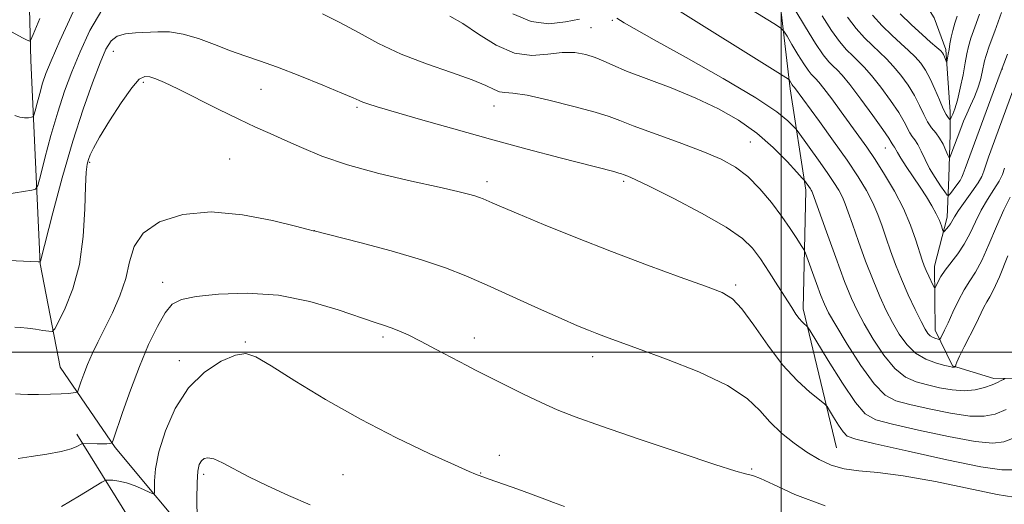
# Model space of a CAD drawing. Extents: x 2142300 to 2145200, y 327300 to 330200.
# Drawn here: x 2143853 to 2144043, y 328471 to 328564 of the extents above; entities that cross this region are included whole.
import ezdxf

# ---------------------------------------------------------------- set-up
doc = ezdxf.new("R2010")
doc.units = 0
doc.header["$MEASUREMENT"] = 0
for name, color, linetype, lineweight in [('DTM HARD BREAKLINE', 7, 'Continuous', 0), ('DTM SPOT ELEVATION', 2, 'Continuous', 13), ('GRID LINE', 7, 'Continuous', 0), ('INDEX CONTOUR', 41, 'Continuous', 13), ('INTERMEDIATE CONTOUR', 44, 'Continuous', 0)]:
    doc.layers.add(name, color=color, linetype=linetype, lineweight=lineweight)

msp = doc.modelspace()

# ---------------------------------------------------------------- linework, layer by layer
at = {"layer": 'DTM HARD BREAKLINE'}
for points in [[(2143887.64, 328461.71, 1126.14), (2143871.08, 328481.59, 1122.17), (2143860.38, 328497.15, 1119), (2143856.56, 328517.14, 1116.05), (2143854.75, 328556.45, 1110.44), (2143853.64, 328599.04, 1105.35), (2143853.62, 328641.64, 1100.94), (2143855.04, 328685.71, 1096.39), (2143855.64, 328740.33, 1091.07), (2143856.67, 328787.68, 1085.9), (2143858.37, 328841.94, 1079.97), (2143860.04, 328898.4, 1073.81), (2143862.15, 328947.57, 1069.01), (2143864.38, 328982.18, 1065.95), (2143874.19, 329025.23, 1061.94), (2143889.11, 329066.88, 1058.27), (2143910.58, 329108.22, 1053.21), (2143935.76, 329142.67, 1046.4), (2143955.44, 329180.72, 1039.37), (2143971.84, 329220.19, 1034.09), (2143982.43, 329257.06, 1029.43), (2143992.26, 329297.2, 1026.77)], [(2144051.73, 328495.01, 1113.44), (2144041.18, 328494.91, 1111.62), (2144033.14, 328497.39, 1109.87), (2144029.8, 328504.28, 1107.32), (2144029.69, 328516.66, 1105.28), (2144032.16, 328526.14, 1103.43), (2144032.45, 328533.79, 1100.66), (2144032.74, 328542.17, 1099.13), (2144032.7, 328546.54, 1097.38), (2144031.86, 328558.55, 1095.63), (2144029.62, 328564.72, 1093.92), (2144022.6, 328575.94, 1092.61), (2144019.64, 328581.38, 1090.68), (2144014.78, 328595.53, 1089.04), (2144014.04, 328597.35, 1088.28), (2144008.47, 328609.31, 1085.91), (2144003.29, 328618.01, 1084.09), (2143997.72, 328629.61, 1082.56), (2143989.62, 328639.73, 1081.07), (2143987.34, 328651, 1079.72), (2143989.08, 328660.11, 1077.97), (2143995.52, 328672.19, 1077.36), (2143999.46, 328679.51, 1076.41), (2144005.19, 328690.48, 1075.57)], [(2144010.71, 328481.53, 1119.08), (2144004.28, 328508.42, 1115.55), (2144004.8, 328531.36, 1112.38), (2144001.71, 328550.99, 1108.38), (2143999.34, 328571.36, 1104.15), (2143997.38, 328586.64, 1101.02), (2143995.42, 328602.64, 1096.14)], [(2143863.62, 328484.18, 1121.5), (2143876.19, 328463.9, 1127.22), (2143888.78, 328439.99, 1132.53), (2143903.5, 328422.64, 1135.23), (2143927.71, 328403.2, 1138.21), (2143951.46, 328393.94, 1138.76), (2143986.46, 328389.16, 1138.28), (2144027.58, 328392.08, 1137.41), (2144061.71, 328402.58, 1137.48), (2144096.61, 328408.36, 1138.43), (2144127.88, 328413.74, 1140.98), (2144167.92, 328414.83, 1144.4), (2144203.24, 328414.42, 1147.5), (2144238.95, 328412.19, 1148.26), (2144274.97, 328414.34, 1148.66)]]:
    msp.add_polyline3d(points, dxfattribs=at)
at = {"layer": 'DTM SPOT ELEVATION'}
for p in [(2143967.3, 328564.23, 1110.21), (2143963.2, 328562.81, 1110.99), (2143870.71, 328558.19, 1116.73), (2144042.84, 328554.81, 1102.08), (2143876.49, 328552.22, 1118.32), (2143899.27, 328550.87, 1116.83), (2143917.89, 328547.39, 1116.23), (2143944.41, 328547.65, 1114.74), (2143994.03, 328540.67, 1113.03), (2144020.13, 328539.5, 1104.79), (2143866.13, 328536.75, 1118.21), (2143893.19, 328537.41, 1119.22), (2143943.05, 328533.03, 1117.55), (2143969.51, 328533.06, 1116.26), (2143909.61, 328523.55, 1119.99), (2143880.26, 328513.54, 1121.41), (2143991.16, 328513.04, 1117.72), (2143922.92, 328502.94, 1122.32), (2143940.62, 328502.77, 1121.38), (2143896.28, 328502.02, 1123.87), (2143883.49, 328498.4, 1123.52), (2143963.5, 328499.16, 1120.56), (2143945.4, 328480.1, 1123.45), (2143994.31, 328477.4, 1121.83), (2143888.2, 328476.37, 1126.37), (2143915.18, 328476.3, 1125.06), (2143941.84, 328476.67, 1123.93)]:
    msp.add_point(p, dxfattribs=at)
at = {"layer": 'GRID LINE', "flags": 128}
for points in [[(2144000, 327500), (2144000, 330000)], [(2145000, 328500), (2142500, 328500)]]:
    msp.add_lwpolyline(points, dxfattribs=at)
at = {"layer": 'INDEX CONTOUR', "flags": 128}
for points, elevation in [([(2143960.971, 328564.428), (2143958.216, 328563.893), (2143955.036, 328563.553), (2143951.583, 328563.962), (2143948.057, 328565.474)], 1110), ([(2144042.654, 328565.715), (2144041.38, 328562.097), (2144040.291, 328559.225), (2144039.652, 328557.434), (2144039.348, 328556.351), (2144038.935, 328554.217), (2144038.58, 328552.731), (2144038.071, 328551.086), (2144037.399, 328549.389), (2144036.647, 328547.716), (2144035.923, 328546.134), (2144035.308, 328544.684), (2144034.771, 328543.308), (2144032.864, 328538.181), (2144032.65, 328537.662), (2144032.498, 328537.649), (2144032.281, 328538.13), (2144031.892, 328539.059), (2144031.344, 328540.233), (2144030.673, 328541.416), (2144029.918, 328542.44), (2144029.127, 328543.428), (2144028.348, 328544.571), (2144027.602, 328546.015), (2144026.796, 328547.731), (2144025.806, 328549.643), (2144024.556, 328551.659), (2144023.143, 328553.627), (2144021.708, 328555.374), (2144020.358, 328556.796), (2144019.035, 328558.043), (2144017.647, 328559.332), (2144016.122, 328560.85), (2144014.492, 328562.665), (2144012.805, 328564.824)], 1100), ([(2143856.448, 328564.589), (2143855.18, 328561.454), (2143854.68, 328560.313), (2143854.516, 328560.187), (2143854.312, 328560.273), (2143853.896, 328560.471), (2143853.145, 328560.855), (2143849.139, 328563.009)], 1110), ([(2144043.859, 328518.647), (2144042.238, 328514.59), (2144041.116, 328512.078), (2144040.375, 328510.716), (2144039.81, 328509.793), (2144039.23, 328508.705), (2144037.65, 328505.47), (2144035.422, 328501.067), (2144034.513, 328499.24), (2144033.999, 328498.115), (2144033.795, 328497.563), (2144033.739, 328497.245), (2144033.716, 328497.203), (2144033.57, 328497.151), (2144033.442, 328497.119), (2144033.294, 328497.1), (2144033.097, 328497.118), (2144032.642, 328497.222), (2144031.674, 328497.47), (2144030.046, 328497.929), (2144028.034, 328498.691), (2144026.018, 328499.863), (2144024.3, 328501.505), (2144022.855, 328503.514), (2144021.57, 328505.748), (2144020.346, 328508.117), (2144019.105, 328510.774), (2144017.78, 328513.925), (2144016.344, 328517.644), (2144014.945, 328521.457), (2144013.777, 328524.762), (2144012.967, 328527.12), (2144012.386, 328528.75), (2144011.842, 328530.039), (2144011.158, 328531.337), (2144010.215, 328532.858), (2144008.911, 328534.777), (2144007.227, 328537.154), (2144003.265, 328542.616), (2144002.808, 328543.199), (2144002.307, 328543.765), (2144001.311, 328544.774), (2143999.141, 328546.511), (2143995.058, 328549.222), (2143988.748, 328552.958), (2143981.595, 328557.004), (2143975.407, 328560.453), (2143971.549, 328562.621), (2143969.63, 328563.73), (2143968.147, 328564.633)], 1110), ([(2144045.008, 328471.953), (2144041.823, 328472.504), (2144029.891, 328474.976), (2144023.611, 328476.124), (2144018.714, 328476.76), (2144015.054, 328477.095), (2144012.177, 328477.471), (2144009.67, 328478.17), (2144007.322, 328479.236), (2144004.967, 328480.655), (2144002.501, 328482.399), (2144000.058, 328484.388), (2143997.832, 328486.529), (2143995.841, 328488.754), (2143993.396, 328491.084), (2143989.633, 328493.569), (2143984.072, 328496.191), (2143977.769, 328498.689), (2143972.168, 328500.739), (2143965.963, 328502.983), (2143964.297, 328503.61), (2143962.674, 328504.253), (2143960.554, 328505.146), (2143957.427, 328506.516), (2143953.015, 328508.484), (2143943.065, 328512.954), (2143938.944, 328514.773), (2143934.993, 328516.346), (2143930.334, 328517.905), (2143924.467, 328519.599), (2143918.394, 328521.223), (2143909.562, 328523.487), (2143909.386, 328523.521), (2143908.441, 328523.753), (2143905.962, 328524.387), (2143901.483, 328525.493), (2143895.706, 328526.61), (2143889.629, 328527.147), (2143884.134, 328526.647), (2143879.641, 328525.211), (2143876.458, 328523.077), (2143874.716, 328520.461), (2143873.852, 328517.493), (2143873.127, 328514.278), (2143871.975, 328510.938), (2143870.506, 328507.653), (2143867.704, 328501.982), (2143866.621, 328499.692), (2143865.726, 328497.65), (2143864.993, 328495.796), (2143864.429, 328494.234), (2143863.828, 328492.496), (2143863.663, 328492.26), (2143863.409, 328492.195), (2143862.919, 328492.135), (2143862.034, 328492.057), (2143860.588, 328491.972), (2143858.525, 328491.896), (2143856.219, 328491.845), (2143854.152, 328491.838), (2143852.695, 328491.884), (2143851.776, 328491.959)], 1120)]:
    msp.add_lwpolyline(points, dxfattribs=dict(at, elevation=elevation))
at = {"layer": 'INTERMEDIATE CONTOUR', "flags": 128}
for points, elevation in [([(2144043.22, 328535.596), (2144042.826, 328534.413), (2144042.191, 328533.081), (2144041.187, 328531.461), (2144039.958, 328529.578), (2144038.714, 328527.486), (2144037.608, 328525.263), (2144036.563, 328523.028), (2144035.447, 328520.917), (2144034.178, 328519.035), (2144031.742, 328515.92), (2144030.895, 328514.64), (2144030.326, 328513.595), (2144029.981, 328512.855), (2144029.792, 328512.481), (2144029.648, 328512.499), (2144029.425, 328512.923), (2144028.557, 328514.757), (2144028.088, 328515.795), (2144027.701, 328516.732), (2144027.314, 328517.817), (2144026.084, 328521.686), (2144025.059, 328524.575), (2144023.678, 328527.818), (2144021.93, 328531.18), (2144020.01, 328534.422), (2144018.162, 328537.303), (2144016.555, 328539.683), (2144015.054, 328541.806), (2144011.622, 328546.522), (2144009.789, 328549.012), (2144008.263, 328551.038), (2144007.264, 328552.283), (2144006.663, 328552.949), (2144006.236, 328553.359), (2144005.785, 328553.822), (2144005.19, 328554.563), (2144004.355, 328555.787), (2144003.245, 328557.579), (2144002.075, 328559.544), (2144001.124, 328561.169), (2144000.531, 328562.113), (2143999.87, 328562.736), (2143998.574, 328563.573), (2143989.949, 328568.947)], 1106), ([(2144044.361, 328530.037), (2144043.078, 328527.558), (2144041.66, 328524.325), (2144040.211, 328520.838), (2144038.842, 328517.753), (2144037.634, 328515.529), (2144036.531, 328513.828), (2144035.443, 328512.112), (2144034.316, 328510.002), (2144033.231, 328507.743), (2144032.304, 328505.732), (2144031.622, 328504.288), (2144030.891, 328502.828), (2144030.738, 328502.56), (2144030.6, 328502.483), (2144030.359, 328502.53), (2144029.933, 328502.649), (2144029.398, 328502.849), (2144028.861, 328503.154), (2144028.387, 328503.624), (2144027.848, 328504.48), (2144027.07, 328505.988), (2144025.942, 328508.299), (2144024.609, 328511.142), (2144023.281, 328514.137), (2144022.125, 328516.973), (2144021.143, 328519.61), (2144020.295, 328522.075), (2144019.524, 328524.403), (2144018.722, 328526.663), (2144017.76, 328528.929), (2144016.514, 328531.299), (2144014.876, 328533.964), (2144012.74, 328537.135), (2144010.103, 328540.873), (2144007.395, 328544.635), (2144002.597, 328551.197), (2144002.361, 328551.442), (2144002.266, 328551.561), (2144002.132, 328551.756), (2144001.616, 328552.615), (2144001.393, 328552.846), (2144000.39, 328553.504), (2143978.398, 328567.19)], 1108), ([(2143868.459, 328566.19), (2143866.161, 328562.263), (2143864.251, 328558.122), (2143862.647, 328554.265), (2143861.242, 328550.495), (2143859.923, 328546.439), (2143858.622, 328541.924), (2143857.453, 328537.561), (2143856.576, 328534.158), (2143856.064, 328532.285), (2143855.637, 328531.558), (2143854.932, 328531.355), (2143850.052, 328530.609)], 1114), ([(2143862.954, 328565.887), (2143860.344, 328560.232), (2143858.634, 328556.396), (2143857.648, 328553.953), (2143857.017, 328552.063), (2143856.447, 328550.086), (2143855.933, 328548.173), (2143855.55, 328546.682), (2143855.325, 328545.861), (2143855.138, 328545.543), (2143854.828, 328545.453), (2143854.27, 328545.38), (2143853.499, 328545.357), (2143852.587, 328545.478), (2143851.615, 328545.797)], 1112), ([(2144043.531, 328488.925), (2144041.456, 328488.06), (2144039.293, 328487.62), (2144036.497, 328487.667), (2144032.748, 328488.214), (2144028.623, 328489.044), (2144024.925, 328489.884), (2144022.217, 328490.615), (2144020.116, 328491.734), (2144017.999, 328493.891), (2144015.438, 328497.447), (2144012.78, 328501.602), (2144010.569, 328505.264), (2144009.186, 328507.66), (2144008.365, 328509.294), (2144007.68, 328510.99), (2144006.815, 328513.318), (2144004.688, 328519.182), (2144004.365, 328519.88), (2144003.889, 328520.664), (2144003.032, 328522.015), (2144001.763, 328523.933), (2144000.103, 328526.3), (2143998.092, 328528.966), (2143995.847, 328531.64), (2143993.512, 328534.001), (2143991.133, 328535.834), (2143988.372, 328537.349), (2143984.798, 328538.866), (2143980.218, 328540.602), (2143971.368, 328543.836), (2143968.749, 328544.841), (2143966.7, 328545.598), (2143964.003, 328546.436), (2143959.845, 328547.575), (2143955.039, 328548.781), (2143950.806, 328549.713), (2143948.058, 328550.136), (2143946.487, 328550.263), (2143945.476, 328550.416), (2143944.43, 328550.861), (2143942.829, 328551.639), (2143940.173, 328552.734), (2143936.167, 328554.127), (2143931.342, 328555.787), (2143926.438, 328557.683), (2143922.041, 328559.757), (2143918.139, 328561.855), (2143914.571, 328563.8), (2143911.175, 328565.459)], 1114), ([(2144045.55, 328552.5), (2144040.129, 328537.749), (2144039.592, 328536.191), (2144039.225, 328535.05), (2144038.817, 328534.026), (2144038.103, 328532.764), (2144036.929, 328531.035), (2144034.351, 328527.416), (2144033.583, 328526.231), (2144032.796, 328524.882), (2144032.4, 328524.343), (2144031.988, 328523.86), (2144031.659, 328523.499), (2144031.47, 328523.323), (2144031.36, 328523.39), (2144031.235, 328523.761), (2144031.009, 328524.477), (2144030.624, 328525.508), (2144030.031, 328526.808), (2144029.195, 328528.336), (2144028.138, 328530.065), (2144026.896, 328531.973), (2144024.221, 328535.937), (2144023.159, 328537.541), (2144022.488, 328538.632), (2144021.919, 328539.691), (2144021.759, 328539.948), (2144021.485, 328540.336), (2144021.311, 328540.645), (2144020.82, 328541.419), (2144019.684, 328543.068), (2144017.729, 328545.794), (2144015.392, 328548.973), (2144013.263, 328551.773), (2144011.782, 328553.578), (2144010.806, 328554.621), (2144010.039, 328555.35), (2144009.211, 328556.198), (2144008.134, 328557.533), (2144006.642, 328559.708), (2144004.679, 328562.866), (2144002.618, 328566.322)], 1104), ([(2144043.838, 328557.701), (2144042.375, 328553.919), (2144035.62, 328535.571), (2144035.255, 328534.533), (2144034.987, 328533.877), (2144034.621, 328533.25), (2144034.029, 328532.398), (2144032.768, 328530.697), (2144032.422, 328530.304), (2144032.136, 328530.386), (2144031.667, 328531.015), (2144030.844, 328532.212), (2144029.801, 328533.807), (2144028.744, 328535.579), (2144027.841, 328537.325), (2144027.09, 328538.9), (2144026.45, 328540.176), (2144025.884, 328541.083), (2144025.377, 328541.772), (2144024.917, 328542.454), (2144023.808, 328544.575), (2144022.745, 328546.356), (2144021.143, 328548.727), (2144019.267, 328551.3), (2144017.487, 328553.574), (2144016.07, 328555.187), (2144014.92, 328556.331), (2144013.843, 328557.341), (2144012.666, 328558.524), (2144011.312, 328560.1), (2144009.724, 328562.266), (2144007.902, 328565.08)], 1102), ([(2144038.365, 328565.377), (2144037.502, 328562.876), (2144036.744, 328560.748), (2144036.261, 328559.15), (2144035.95, 328557.732), (2144035.641, 328556.017), (2144035.204, 328553.693), (2144034.674, 328551.111), (2144034.127, 328548.782), (2144033.631, 328547.109), (2144033.224, 328546.044), (2144032.936, 328545.432), (2144032.773, 328545.128), (2144032.67, 328545.055), (2144032.537, 328545.152), (2144032.294, 328545.4), (2144031.91, 328545.969), (2144031.355, 328547.069), (2144030.622, 328548.813), (2144029.768, 328550.901), (2144028.867, 328552.93), (2144027.969, 328554.592), (2144027.018, 328555.954), (2144025.931, 328557.174), (2144024.645, 328558.405), (2144023.149, 328559.755), (2144021.449, 328561.324), (2144019.578, 328563.176), (2144017.671, 328565.232)], 1098), ([(2144034.076, 328565.038), (2144033.622, 328563.654), (2144033.198, 328562.273), (2144032.885, 328560.94), (2144032.667, 328559.7), (2144032.498, 328558.591), (2144032.344, 328557.651), (2144032.056, 328556.136), (2144032.008, 328556.112), (2144031.929, 328556.306), (2144031.612, 328557.141), (2144031.428, 328557.577), (2144031.234, 328557.928), (2144030.874, 328558.331), (2144030.155, 328558.975), (2144028.933, 328560.014), (2144027.263, 328561.466), (2144025.253, 328563.315), (2144023.033, 328565.501)], 1096), ([(2144043.293, 328494.954), (2144043.06, 328494.753), (2144042.619, 328494.519), (2144041.895, 328494.174), (2144040.825, 328493.725), (2144039.361, 328493.208), (2144037.54, 328492.764), (2144035.421, 328492.562), (2144033.078, 328492.719), (2144030.652, 328493.139), (2144028.299, 328493.677), (2144026.132, 328494.271), (2144024.075, 328495.212), (2144022.009, 328496.877), (2144019.869, 328499.476), (2144017.817, 328502.559), (2144016.07, 328505.505), (2144014.748, 328507.935), (2144013.601, 328510.406), (2144012.279, 328513.713), (2144010.562, 328518.312), (2144008.747, 328523.303), (2144006.049, 328530.837), (2144005.924, 328531.149), (2144005.815, 328531.356), (2144005.665, 328531.599), (2144004.505, 328533.213), (2144004.08, 328533.696), (2144003.044, 328534.847), (2144001.131, 328536.928), (2143998.469, 328539.604), (2143995.283, 328542.387), (2143991.747, 328544.89), (2143987.832, 328547.119), (2143983.459, 328549.177), (2143978.669, 328551.135), (2143970.082, 328554.402), (2143967.386, 328555.526), (2143965.535, 328556.362), (2143963.955, 328557.028), (2143962.165, 328557.597), (2143960.054, 328557.968), (2143957.604, 328557.995), (2143954.81, 328557.656), (2143951.711, 328557.425), (2143948.357, 328557.891), (2143944.843, 328559.434), (2143941.422, 328561.565), (2143938.39, 328563.586), (2143935.859, 328565.026)], 1112), ([(2144044.767, 328483.319), (2144043.115, 328482.674), (2144040.99, 328482.444), (2144037.572, 328482.772), (2144032.417, 328483.709), (2144026.594, 328484.949), (2144021.55, 328486.091), (2144018.317, 328486.936), (2144016.267, 328488.075), (2144014.358, 328490.297), (2144011.838, 328494.047), (2144009.11, 328498.397), (2144005.614, 328504.135), (2144005.089, 328504.944), (2144004.844, 328505.193), (2144004.51, 328505.466), (2144004.044, 328505.901), (2144003.487, 328506.527), (2144002.849, 328507.394), (2144002.028, 328508.644), (2143999.376, 328512.848), (2143997.662, 328515.529), (2143995.998, 328518.052), (2143994.464, 328520.127), (2143992.484, 328522.039), (2143989.315, 328524.218), (2143984.559, 328526.922), (2143979.207, 328529.728), (2143974.594, 328532.045), (2143971.727, 328533.429), (2143970.311, 328534.067), (2143969.411, 328534.417), (2143969.096, 328534.526), (2143968.571, 328534.678), (2143967.578, 328534.943), (2143957.214, 328537.63), (2143950.813, 328539.315), (2143943.733, 328541.227), (2143936.622, 328543.213), (2143930.167, 328545.059), (2143921.806, 328547.494), (2143919.996, 328548.044), (2143919.031, 328548.374), (2143918.297, 328548.682), (2143917.152, 328549.196), (2143914.937, 328550.153), (2143911.264, 328551.682), (2143906.803, 328553.483), (2143902.487, 328555.149), (2143899.014, 328556.388), (2143896.133, 328557.359), (2143893.354, 328558.339), (2143890.317, 328559.509), (2143887.172, 328560.679), (2143884.197, 328561.564), (2143881.599, 328561.963), (2143879.294, 328562.005), (2143875, 328561.797), (2143873.038, 328561.599), (2143871.422, 328561.144), (2143870.248, 328560.25), (2143869.271, 328558.639), (2143868.159, 328556.012), (2143866.66, 328552.134), (2143864.837, 328547.036), (2143862.829, 328540.815), (2143860.798, 328533.763), (2143858.971, 328526.949), (2143856.576, 328517.644), (2143856.52, 328517.487), (2143856.452, 328517.484), (2143856.149, 328517.492), (2143850.461, 328517.764)], 1116), ([(2144044.774, 328477.287), (2144042.688, 328477.269), (2144038.648, 328477.876), (2144032.087, 328479.205), (2144024.565, 328480.853), (2144018.175, 328482.298), (2144014.463, 328483.179), (2144012.794, 328483.794), (2144011.989, 328484.604), (2144011.106, 328485.919), (2144010.149, 328487.445), (2144009.363, 328488.734), (2144008.875, 328489.494), (2144008.353, 328490.043), (2144005.542, 328492.316), (2144003.09, 328494.554), (2144000.28, 328497.607), (2143997.39, 328501.383), (2143994.676, 328505.242), (2143992.387, 328508.406), (2143990.58, 328510.352), (2143988.542, 328511.563), (2143985.364, 328512.773), (2143980.408, 328514.561), (2143974.102, 328516.873), (2143967.142, 328519.501), (2143960.216, 328522.22), (2143953.97, 328524.746), (2143949.045, 328526.78), (2143945.874, 328528.112), (2143944.073, 328528.889), (2143942.296, 328529.677), (2143941.568, 328529.966), (2143940.709, 328530.254), (2143939.482, 328530.597), (2143937.369, 328531.108), (2143933.779, 328531.914), (2143928.408, 328533.1), (2143922.108, 328534.583), (2143916.02, 328536.239), (2143911.042, 328537.945), (2143907.103, 328539.589), (2143903.893, 328541.063), (2143901.08, 328542.321), (2143898.25, 328543.572), (2143894.971, 328545.089), (2143890.999, 328547.033), (2143883.214, 328550.938), (2143880.63, 328552.19), (2143878.924, 328552.93), (2143877.758, 328553.309), (2143876.798, 328553.381), (2143875.732, 328552.815), (2143874.258, 328551.184), (2143872.208, 328548.284), (2143869.964, 328544.802), (2143868.045, 328541.645), (2143866.838, 328539.505), (2143866.205, 328538.191), (2143865.878, 328537.294), (2143865.635, 328536.371), (2143865.439, 328534.838), (2143865.3, 328532.081), (2143865.186, 328527.731), (2143864.891, 328522.417), (2143864.169, 328517.015), (2143862.887, 328512.287), (2143861.381, 328508.526), (2143860.101, 328505.91), (2143859.353, 328504.519), (2143858.86, 328504.041), (2143858.203, 328504.067), (2143857.069, 328504.245), (2143855.612, 328504.461), (2143854.092, 328504.658), (2143852.739, 328504.793), (2143851.649, 328504.872)], 1118), ([(2144008.487, 328470.275), (2144002.665, 328472.506), (2143998.481, 328474.451), (2143995.974, 328475.596), (2143994.663, 328476.097), (2143993.937, 328476.277), (2143993.11, 328476.467), (2143991.205, 328477.025), (2143987.165, 328478.319), (2143980.439, 328480.546), (2143972.476, 328483.224), (2143965.226, 328485.706), (2143960.13, 328487.518), (2143956.599, 328488.901), (2143953.536, 328490.268), (2143950.127, 328491.912), (2143940.83, 328496.537), (2143939.111, 328497.426), (2143933.229, 328500.55), (2143930.162, 328502.152), (2143927.757, 328503.35), (2143925.948, 328504.177), (2143924.52, 328504.748), (2143923.191, 328505.203), (2143921.41, 328505.779), (2143914.21, 328508.215), (2143908.729, 328509.817), (2143902.669, 328511.022), (2143896.59, 328511.45), (2143891.075, 328511.273), (2143886.713, 328510.802), (2143883.881, 328510.233), (2143882.116, 328509.311), (2143880.745, 328507.664), (2143879.226, 328505.018), (2143877.529, 328501.486), (2143875.757, 328497.275), (2143874.025, 328492.682), (2143872.502, 328488.352), (2143870.755, 328483.192), (2143870.473, 328482.512), (2143870.286, 328482.395), (2143869.982, 328482.359), (2143869.463, 328482.322), (2143868.662, 328482.303), (2143867.57, 328482.316), (2143864.923, 328482.389), (2143864.617, 328482.325), (2143863.661, 328481.778), (2143862.506, 328481.305), (2143860.576, 328480.78), (2143857.797, 328480.264), (2143854.776, 328479.813), (2143852.289, 328479.479)], 1122), ([(2143958.025, 328470.141), (2143955.928, 328470.929), (2143953.748, 328471.763), (2143951.442, 328472.627), (2143949.019, 328473.502), (2143943.484, 328475.458), (2143940.836, 328476.423), (2143939.561, 328476.97), (2143936.721, 328478.233), (2143931.837, 328480.453), (2143925.492, 328483.476), (2143918.538, 328487.047), (2143911.779, 328490.869), (2143905.825, 328494.476), (2143901.235, 328497.356), (2143898.317, 328499.107), (2143896.346, 328499.757), (2143894.346, 328499.441), (2143891.588, 328498.26), (2143888.374, 328496.179), (2143885.255, 328493.127), (2143882.693, 328489.154), (2143880.782, 328484.801), (2143879.526, 328480.73), (2143878.889, 328477.481), (2143878.683, 328475.115), (2143878.684, 328473.574), (2143878.669, 328472.783), (2143878.427, 328472.605), (2143877.75, 328472.885), (2143876.513, 328473.464), (2143874.92, 328474.151), (2143873.259, 328474.743), (2143871.78, 328475.095), (2143870.587, 328475.248), (2143869.75, 328475.294), (2143869.222, 328475.259), (2143868.491, 328474.909), (2143864.151, 328472.213), (2143860.668, 328470.149)], 1124), ([(2143908.791, 328470.524), (2143904.606, 328472.286), (2143900.557, 328474.156), (2143896.955, 328475.942), (2143891.807, 328478.644), (2143890.165, 328479.374), (2143889.027, 328479.61), (2143888.264, 328479.44), (2143887.74, 328478.986), (2143887.341, 328478.283), (2143887.059, 328477.027), (2143886.902, 328474.827), (2143886.873, 328471.519), (2143886.924, 328467.855)], 1126)]:
    msp.add_lwpolyline(points, dxfattribs=dict(at, elevation=elevation))

doc.saveas('drawing.dxf')
